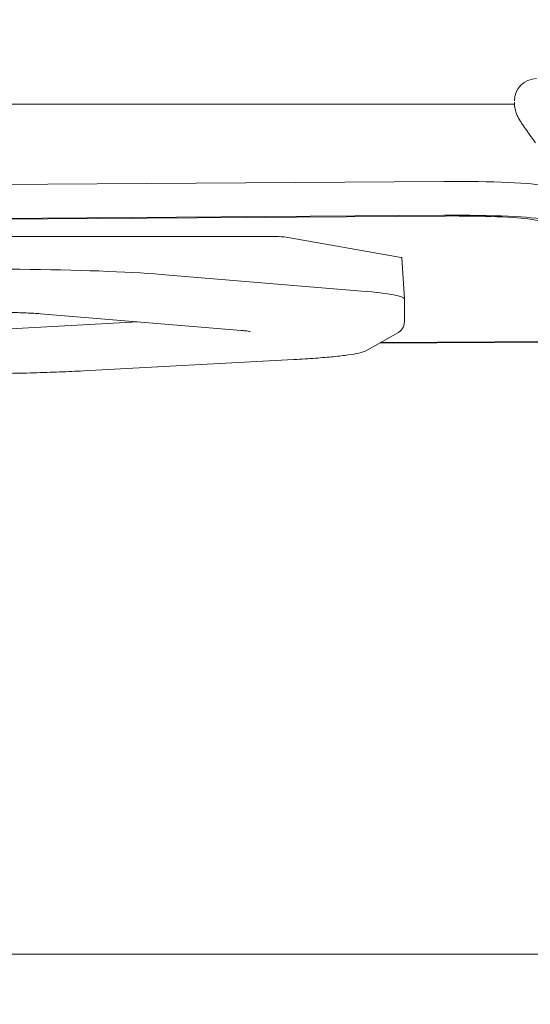
# Model space of a CAD drawing. Units: millimetres. Extents: x -8168 to 6695, y -13734 to 4613.
# Drawn here: x 918 to 1205, y -9049 to -8496 of the extents above; entities that cross this region are included whole.
import ezdxf

# ---------------------------------------------------------------- set-up
doc = ezdxf.new("R2010")
doc.units = ezdxf.units.MM
doc.header["$PDMODE"] = 34
doc.header["$PDSIZE"] = 5
doc.layers.add('BEM_SI-EN1176', color=7, linetype='Continuous', lineweight=15)
doc.styles.get("Standard").update_dxf_attribs({"font": 'arial.ttf'})
doc.dimstyles.new('Europa 1-100', dxfattribs={"dimscale": 100, "dimtxt": 2, "dimasz": 2, "dimexe": 0.6, "dimexo": 1, "dimgap": 2, "dimtad": 0, "dimlfac": 0.001, "dimzin": 0, "dimtxsty": 'Standard', "dimcen": 0, "dimadec": 0, "dimazin": 0, "dimtfac": 1, "dimtofl": 0, "dimtmove": 0, "dimatfit": 3, "dimfxl": 1, "dimfxlon": 1, "dimtolj": 1, "dimtzin": 0, "dimlwd": -1, "dimlwe": -1, "dimarcsym": 0})

# ---------------------------------------------------------------- blocks, each defined once
blk = doc.blocks.new('*D0')
at = {"layer": 'BEM_SI-EN1176', "color": 0, "transparency": 16777216}
for p, q in [((-7279.54, -13482.48), (-7279.54, -13642.48)), ((6695.3, -13482.48), (6695.3, -13642.48)), ((-7079.54, -13582.48), (-933.87, -13582.48)), ((6495.3, -13582.48), (349.63, -13582.48))]:
    blk.add_line(p, q, dxfattribs=at)
for points in [[(-7079.54, -13549.15), (-7079.54, -13615.81), (-7279.54, -13582.48)], [(6495.3, -13549.15), (6495.3, -13615.81), (6695.3, -13582.48)]]:
    blk.add_solid(points, dxfattribs=at)
at = {"layer": 'Defpoints', "color": 0, "transparency": 16777216}
for p in [(6695.3, -2312.7), (-7279.54, -8646.14), (6695.3, -13582.48)]:
    blk.add_point(p, dxfattribs=at)
at = {"layer": 'BEM_SI-EN1176', "color": 0, "transparency": 16777216, "insert": (-292.12, -13582.48), "char_height": 200, "attachment_point": 5}
blk.add_mtext('\\A1;13,97m', dxfattribs=at)
blk = doc.blocks.new('*D1')
at = {"layer": 'BEM_SI-EN1176', "color": 0, "transparency": 16777216}
for p, q in [((4709.49, -13022.25), (4709.49, -13182.25)), ((-5760.51, -13022.87), (-5760.51, -13182.25)), ((-5560.51, -13122.25), (-1167.26, -13122.25)), ((4509.49, -13122.25), (116.23, -13122.25))]:
    blk.add_line(p, q, dxfattribs=at)
for points in [[(-5560.51, -13088.91), (-5560.51, -13155.58), (-5760.51, -13122.25)], [(4509.49, -13088.91), (4509.49, -13155.58), (4709.49, -13122.25)]]:
    blk.add_solid(points, dxfattribs=at)
at = {"layer": 'Defpoints', "color": 0, "transparency": 16777216}
for p in [(4709.49, -2287.7, 0), (-5760.51, -8655.19, 400.98), (4709.49, -13122.25)]:
    blk.add_point(p, dxfattribs=at)
at = {"layer": 'BEM_SI-EN1176', "color": 0, "transparency": 16777216, "insert": (-525.51, -13122.25), "char_height": 200, "attachment_point": 5}
blk.add_mtext('\\A1;10,47m', dxfattribs=at)

msp = doc.modelspace()

# ---------------------------------------------------------------- linework, layer by layer
at = {"color": 0, "linetype": 'Continuous', "lineweight": 0}
for p, q in [((1195.796, -8543.422, 0), (377.542, -8543.422, 0)), ((809.353, -8589.282, 0), (1156.247, -8586.809, 0)), ((1156.247, -8605.772, 0), (809.353, -8608.246, 0)), ((810.156, -8608.675, 0), (1157.05, -8606.202, 0)), ((1204.687, -8608.044, 0), (1345.658, -8632.923, 0)), ((647.085, -8617.742, 0), (1061.97, -8617.742, 0)), ((1066.69, -8617.949, 0), (1132.261, -8629.521, 0)), ((1132.532, -8629.604, 0), (1134.03, -8652.72, 0)), ((614.724, -8633.433, 0), (918.237, -8636.081, 0)), ((918.237, -8636.081, 0), (614.724, -8633.433, 0)), ((997.678, -8638.991, 0), (1110.263, -8648.323, 0)), ((1110.263, -8648.323, 0), (997.678, -8638.991, 0)), ((1134.031, -8652.749, 0), (1134.031, -8665.724, 0)), ((929.82, -8661.045, 0), (1042.405, -8670.376, 0)), ((898.505, -8670.201, 0), (984.557, -8665.581, 0)), ((1113.229, -8681.415, 0), (1130.327, -8671.702, 0)), ((1119.951, -8677.597, 0), (1256.599, -8676.792, 0)), ((1255.934, -8676.362, 0), (1120.723, -8677.158, 0)), ((953.943, -8693.082, 0), (1072.055, -8686.741, 0)), ((69.11, -9020.409, 0), (1464.11, -9020.409, 0))]:
    msp.add_line(p, q, dxfattribs=at)
msp.add_arc((1208.255, -8541.599, 0), 12.5, 90, 180, dxfattribs=at)
at = {"color": 0, "linetype": 'Continuous', "lineweight": 0, "extrusion": (4.41158e-16, 8.25018e-16, -1)}
msp.add_ellipse((1162.212, -8589.998, 0), major_axis=(52, 0), ratio=0.0617458, start_param=-1.6857592, end_param=-0.2264154, dxfattribs=at)
at = {"color": 0, "linetype": 'Continuous', "lineweight": 0}
for centre, major_axis, start_param, end_param in [((1162.212, -8608.962, 0), (52, 0), 0.2264154, 1.6857592), ((901.446, -8643.418, 0), (-120, 0), -2.5013208, -1.7111833), ((1014.031, -8652.749, 0), (120, 0), 0.0040013, 0.6402718)]:
    msp.add_ellipse(centre, major_axis=major_axis, ratio=0.0617458, start_param=start_param, end_param=end_param, dxfattribs=at)
at = {"color": 0, "linetype": 'Continuous', "lineweight": 0, "extrusion": (4.31354e-16, 8.06684e-16, -1)}
msp.add_ellipse((1162.212, -8608.962, 0), major_axis=(45, 0), ratio=0.0617458, start_param=-1.6857592, end_param=-0.3365626, dxfattribs=at)
at = {"color": 0, "linetype": 'Continuous', "lineweight": 0, "extrusion": (4.4446e-16, 7.84648e-23, -1)}
msp.add_ellipse((1061.97, -8618.051, 0), major_axis=(5, 0), ratio=0.0617458, start_param=-1.5707963, end_param=-0.3365626, dxfattribs=at)
at = {"color": 0, "linetype": 'Continuous', "lineweight": 0, "extrusion": (4.3592e-16, -5.77809e-16, -1)}
msp.add_ellipse((1127.541, -8629.623, 0), major_axis=(5, 0), ratio=0.0617458, start_param=-0.3365626, end_param=-0.0616673, dxfattribs=at)
at = {"color": 0, "linetype": 'Continuous', "lineweight": 0, "extrusion": (4.56291e-16, 8.92675e-16, -1)}
msp.add_ellipse((901.446, -8643.418, 0), major_axis=(120, 0), ratio=0.0617458, start_param=-1.4304093, end_param=-0.6402718, dxfattribs=at)
at = {"color": 0, "linetype": 'Continuous', "lineweight": 0, "extrusion": (4.264e-16, 3.61286e-16, -1)}
msp.add_ellipse((1014.031, -8652.749, 0), major_axis=(120, 0), ratio=0.0617458, start_param=-0.6402718, end_param=0, dxfattribs=at)
at = {"color": 0, "linetype": 'Continuous', "lineweight": 0}
for points, knots in [([(1195.755, -8542.255, 0), (1195.755, -8542.256, 0), (1195.755, -8542.257, 0), (1195.755, -8542.463, 0), (1195.76, -8542.774, 0), (1195.782, -8543.185, 0)], [-8.7414061, -8.7414061, -8.7414061, -8.7414061, -8.7187637, -8.7187637, -5.0365991, -5.0365991, -5.0365991, -5.0365991]), ([(1195.755, -8543.422, 0), (1195.755, -8543.276, 0), (1195.755, -8543.139, 0), (1195.755, -8543.005, 0), (1195.755, -8542.999, 0), (1195.755, -8542.994, 0)], [2.7548868, 2.7548868, 2.7548868, 2.7548868, 4.1034344, 4.1034344, 4.1613745, 4.1613745, 4.1613745, 4.1613745]), ([(1195.782, -8543.185, 0), (1195.788, -8543.294, 0), (1195.795, -8543.41, 0), (1195.84, -8544.03, 0), (1195.9, -8544.631, 0), (1196.088, -8545.843, 0), (1196.193, -8546.406, 0), (1196.465, -8547.5, 0), (1196.606, -8547.965, 0), (1196.755, -8548.358, 0)], [-54.824238, -54.824238, -54.824238, -54.824238, -52.6483927, -52.6483927, -43.8418634, -43.8418634, -37.1949767, -37.1949767, -31.5465598, -31.5465598, -31.5465598, -31.5465598]), ([(1198.74, -8552.357, 0), (1198.328, -8551.695, 0), (1197.955, -8551.019, 0), (1197.286, -8549.663, 0), (1196.997, -8548.995, 0), (1196.755, -8548.358, 0)], [150.167486, 150.167486, 150.167486, 150.167486, 153.4726015, 153.4726015, 156.8362168, 156.8362168, 156.8362168, 156.8362168]), ([(1207.541, -8565.062, 0), (1206.963, -8564.256, 0), (1206.371, -8563.432, 0), (1204.935, -8561.429, 0), (1204.088, -8560.243, 0), (1202.444, -8557.913, 0), (1201.646, -8556.768, 0), (1200.16, -8554.574, 0), (1199.47, -8553.526, 0), (1198.82, -8552.486, 0), (1198.78, -8552.422, 0), (1198.74, -8552.357, 0)], [1.2139917, 1.2139917, 1.2139917, 1.2139917, 4.1304945, 4.1304945, 8.2609889, 8.2609889, 12.3914834, 12.3914834, 16.5219779, 16.5219779, 16.7949188, 16.7949188, 16.7949188, 16.7949188]), ([(906.431, -8660.192, 0), (908.289, -8660.208, 0), (910.125, -8660.233, 0), (913.708, -8660.301, 0), (915.454, -8660.344, 0), (918.81, -8660.446, 0), (920.42, -8660.505, 0), (923.46, -8660.637, 0), (924.891, -8660.711, 0), (927.531, -8660.87, 0), (928.741, -8660.955, 0), (929.82, -8661.045, 0)], [1.66755011, 1.66755011, 1.66755011, 1.66755011, 1.82557761, 1.82557761, 1.9836051, 1.9836051, 2.1416326, 2.1416326, 2.2996601, 2.2996601, 2.4576876, 2.4576876, 2.4576876, 2.4576876]), ([(1130.327, -8671.702, 0), (1130.566, -8671.566, 0), (1130.816, -8671.411, 0), (1131.345, -8671.035, 0), (1131.625, -8670.814, 0), (1132.216, -8670.253, 0), (1132.529, -8669.912, 0), (1133.141, -8669.04, 0), (1133.441, -8668.503, 0), (1133.89, -8667.222, 0), (1134.031, -8666.477, 0), (1134.031, -8665.724, 0)], [3.07696131, 3.07696131, 3.07696131, 3.07696131, 3.09861422, 3.09861422, 3.12026714, 3.12026714, 3.14192005, 3.14192005, 3.16357296, 3.16357296, 3.18522587, 3.18522587, 3.18522587, 3.18522587]), ([(1042.405, -8670.376, 0), (1043.279, -8670.448, 0), (1044.067, -8670.524, 0), (1045.444, -8670.675, 0), (1046.034, -8670.751, 0), (1046.968, -8670.894, 0), (1047.317, -8670.963, 0), (1047.537, -8671.015, 0), (1047.57, -8671.024, 0), (1047.57, -8671.024, 0)], [2.4576876, 2.4576876, 2.4576876, 2.4576876, 2.58574196, 2.58574196, 2.71379633, 2.71379633, 2.8418507, 2.8418507, 2.88744417, 2.88744417, 2.88744417, 2.88744417]), ([(1072.055, -8686.741, 0), (1076.37, -8686.509, 0), (1080.411, -8686.257, 0), (1087.861, -8685.717, 0), (1091.269, -8685.43, 0), (1097.395, -8684.821, 0), (1100.11, -8684.502, 0), (1104.832, -8683.825, 0), (1106.831, -8683.473, 0), (1110.248, -8682.672, 0), (1111.577, -8682.353, 0), (1113.229, -8681.415, 0)], [2.33012263, 2.33012263, 2.33012263, 2.33012263, 2.47949037, 2.47949037, 2.6288581, 2.6288581, 2.77822584, 2.77822584, 2.92759358, 2.92759358, 3.07696131, 3.07696131, 3.07696131, 3.07696131]), ([(877.743, -8694.817, 0), (883.271, -8694.82, 0), (888.804, -8694.799, 0), (899.761, -8694.707, 0), (905.186, -8694.636, 0), (915.815, -8694.447, 0), (921.02, -8694.328, 0), (931.101, -8694.046, 0), (935.978, -8693.882, 0), (945.304, -8693.513, 0), (949.753, -8693.307, 0), (953.943, -8693.082, 0)], [1.60500155, 1.60500155, 1.60500155, 1.60500155, 1.75002577, 1.75002577, 1.89504999, 1.89504999, 2.0400742, 2.0400742, 2.18509842, 2.18509842, 2.33012263, 2.33012263, 2.33012263, 2.33012263])]:
    msp.add_open_spline(points, degree=3, knots=knots, dxfattribs=at)

# ---------------------------------------------------------------- dimensions: what is measured, and where the dimension line sits
at = {"layer": 'BEM_SI-EN1176'}
dim = msp.add_linear_dim(base=(4709.487, -13122.247), p1=(-5760.513, -8655.189, 400.983), p2=(4709.487, -2287.705, 0), dimstyle='Europa 1-100', override={"dimpost": 'm'}, dxfattribs=at)
dim.commit()
dim.dimension.update_dxf_attribs({"geometry": '*D1', "text_midpoint": (-525.513, -13122.247)})
dim = msp.add_linear_dim(base=(6695.304, -13582.48), p1=(-7279.545, -8646.139), p2=(6695.304, -2312.705), dimstyle='Europa 1-100', override={"dimpost": 'm'}, dxfattribs=at)
dim.commit()
dim.dimension.update_dxf_attribs({"geometry": '*D0', "text_midpoint": (-292.12, -13582.48), "dimtype": 160})

doc.saveas('drawing.dxf')
